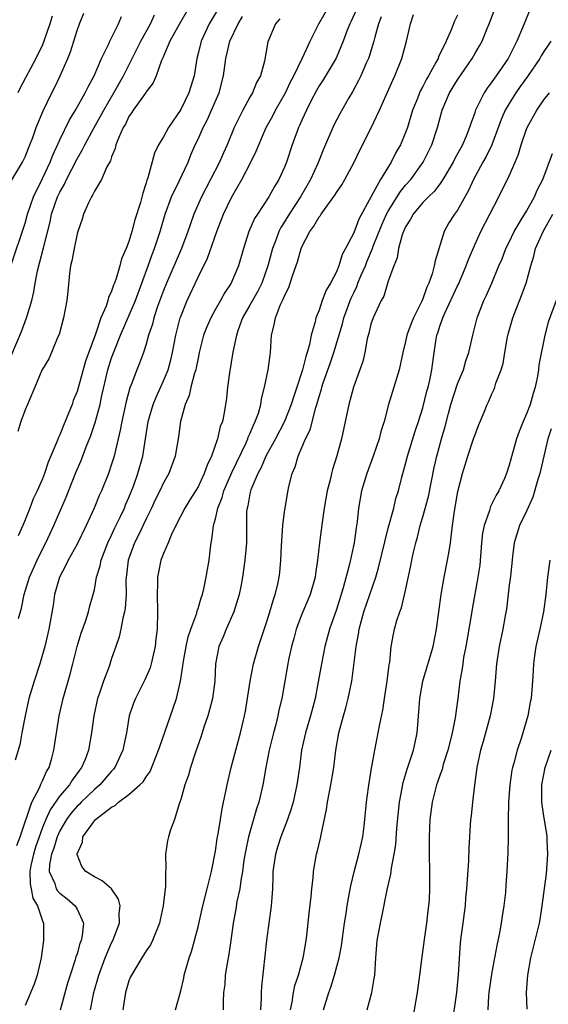
# Model space of a CAD drawing. Units: inches. Extents: x 2607000 to 2610000, y 1515000 to 1518000.
# Drawn here: x 2607252 to 2607314, y 1516640 to 1516753 of the extents above; entities that cross this region are included whole.
import ezdxf

# ---------------------------------------------------------------- set-up
doc = ezdxf.new("R2010")
doc.units = ezdxf.units.IN
doc.header["$MEASUREMENT"] = 0
doc.layers.add('LD26071515_2ft', color=9, linetype='Continuous')

msp = doc.modelspace()

# ---------------------------------------------------------------- linework, layer by layer
at = {"layer": 'LD26071515_2ft'}
for points, elevation in [([(2607276.12, 1516756.12), (2607274.29, 1516753), (2607273.34, 1516751), (2607273, 1516749.57), (2607272.85, 1516749), (2607272.55, 1516747), (2607271.95, 1516745), (2607271, 1516743.08), (2607269.56, 1516741), (2607269, 1516739.93), (2607268.44, 1516739), (2607267.97, 1516738.03), (2607267.19, 1516735.19), (2607267.08, 1516734.92), (2607267, 1516734.6), (2607266.59, 1516733.41), (2607266.34, 1516732.34), (2607265.68, 1516730.32), (2607265.35, 1516729), (2607265, 1516727.83), (2607264.67, 1516727), (2607264.16, 1516725.84), (2607263.95, 1516725), (2607263.54, 1516723.54), (2607263.34, 1516723), (2607263.23, 1516722.77), (2607263, 1516722.07), (2607262.63, 1516721.37), (2607262.56, 1516721), (2607262.35, 1516720.35), (2607261.74, 1516719), (2607261.12, 1516717.11), (2607259.99, 1516714.01), (2607259, 1516710.5), (2607258.56, 1516709.44), (2607258.42, 1516709), (2607258.05, 1516708.05), (2607257.43, 1516706.57), (2607257, 1516705.48), (2607256.84, 1516705.16), (2607256.66, 1516704.66), (2607255.67, 1516702.33), (2607255.23, 1516701), (2607255, 1516700.4), (2607254.38, 1516699), (2607253.92, 1516698.08), (2607253.54, 1516697), (2607253, 1516695.64), (2607252.73, 1516695), (2607252.19, 1516693.81)], 7680), ([(2607252.02, 1516657.98), (2607252.42, 1516659), (2607253.77, 1516663), (2607254.65, 1516664.65), (2607254.84, 1516665.16), (2607255, 1516665.45), (2607255.46, 1516666.54), (2607255.77, 1516667), (2607256.1, 1516668.1), (2607256.33, 1516669), (2607256.93, 1516673), (2607257.38, 1516675), (2607258.21, 1516677.79), (2607258.53, 1516679), (2607259.02, 1516681), (2607259.47, 1516682.53), (2607260.01, 1516684.01), (2607260.33, 1516685), (2607260.45, 1516685.55), (2607260.86, 1516687), (2607261, 1516687.57), (2607261.26, 1516689), (2607261.67, 1516690.33), (2607261.78, 1516691), (2607262.56, 1516693), (2607263, 1516693.89), (2607263.35, 1516694.65), (2607264.02, 1516696.02), (2607264.47, 1516697), (2607264.62, 1516697.38), (2607265, 1516698.23), (2607265.52, 1516699.52), (2607266.05, 1516701), (2607266.59, 1516703), (2607267.21, 1516707), (2607267.8, 1516709), (2607268.16, 1516709.84), (2607269, 1516711.7), (2607269.53, 1516713), (2607269.86, 1516714.14), (2607270.06, 1516715), (2607270.43, 1516717), (2607270.94, 1516719), (2607271, 1516719.17), (2607271.74, 1516721), (2607273, 1516723.7), (2607274.1, 1516725.9), (2607275.18, 1516729), (2607275.95, 1516731), (2607276.9, 1516733), (2607278.07, 1516735), (2607279.12, 1516737), (2607279.73, 1516738.27), (2607280.01, 1516739), (2607280.88, 1516741), (2607281.64, 1516742.36), (2607281.96, 1516743), (2607283.1, 1516745), (2607283.71, 1516746.29), (2607284.07, 1516747), (2607285.07, 1516749.07), (2607285.97, 1516751), (2607286.97, 1516753), (2607288.11, 1516755)], 7686), ([(2607272.02, 1516755), (2607270.64, 1516752.64), (2607269.75, 1516751), (2607268.93, 1516749.07), (2607268.77, 1516748.77), (2607268.14, 1516747), (2607267.81, 1516746.19), (2607267, 1516745.15), (2607266.95, 1516745.05), (2607266.67, 1516744.67), (2607265.51, 1516743), (2607265.31, 1516742.69), (2607265, 1516742.27), (2607264.59, 1516741.41), (2607264.34, 1516741), (2607263.79, 1516739.79), (2607263.5, 1516739), (2607263.41, 1516738.59), (2607263, 1516737.62), (2607262.86, 1516737.14), (2607262.46, 1516736.46), (2607261.84, 1516735), (2607261, 1516733.64), (2607260.8, 1516733.2), (2607260.66, 1516733), (2607260.31, 1516732.31), (2607259.75, 1516731), (2607259.59, 1516730.41), (2607259.09, 1516729), (2607259, 1516728.7), (2607258.65, 1516727), (2607258.4, 1516725.6), (2607258.24, 1516725), (2607258.11, 1516724.11), (2607257.94, 1516722.06), (2607257.83, 1516721), (2607257.45, 1516719), (2607256.92, 1516717.08), (2607256.79, 1516716.79), (2607256.06, 1516715), (2607255.72, 1516714.28), (2607255, 1516713.07), (2607254.94, 1516712.94), (2607254.13, 1516711), (2607253.45, 1516709.45), (2607253.28, 1516709), (2607253, 1516708.36), (2607252.51, 1516707), (2607252.13, 1516705.87)], 7678), ([(2607291.33, 1516754.67), (2607290.71, 1516753.29), (2607290.55, 1516753), (2607290.25, 1516752.25), (2607289.79, 1516751), (2607288.96, 1516749.04), (2607287.46, 1516746.54), (2607287, 1516745.84), (2607286.7, 1516745.3), (2607286.05, 1516744.05), (2607285.53, 1516743), (2607285, 1516741.85), (2607284.75, 1516741.25), (2607284.62, 1516741), (2607283.87, 1516739), (2607283.22, 1516737), (2607283, 1516736.44), (2607282.36, 1516735), (2607281.83, 1516734.17), (2607281.19, 1516733), (2607279.86, 1516731), (2607279.53, 1516730.47), (2607278.89, 1516729), (2607278.24, 1516727), (2607277.67, 1516725), (2607277, 1516723.39), (2607276.82, 1516723), (2607276.08, 1516721.92), (2607275.59, 1516721), (2607275, 1516719.99), (2607274.46, 1516719), (2607274.02, 1516717.98), (2607273.64, 1516717), (2607273.14, 1516715), (2607273, 1516714.35), (2607272.78, 1516713.22), (2607272.73, 1516713), (2607272.59, 1516712.59), (2607272.18, 1516711), (2607271.97, 1516710.03), (2607271.52, 1516709), (2607270.97, 1516707), (2607270.74, 1516705.26), (2607270.35, 1516703), (2607269.6, 1516701), (2607269, 1516699.94), (2607268.57, 1516699), (2607268.05, 1516697.95), (2607267.61, 1516697), (2607267, 1516695.78), (2607266.12, 1516693.88), (2607265.65, 1516693), (2607264.9, 1516691), (2607264.73, 1516689.27), (2607264.68, 1516689), (2607264.66, 1516688.66), (2607264.67, 1516687), (2607264.57, 1516685.43), (2607264.49, 1516685), (2607264.29, 1516684.29), (2607264.07, 1516683), (2607263.89, 1516682.11), (2607263.47, 1516681), (2607263, 1516679.63), (2607262.7, 1516678.7), (2607262.06, 1516677), (2607261.6, 1516675.6), (2607261.38, 1516675), (2607260.93, 1516673), (2607260.67, 1516671), (2607260.33, 1516669), (2607259.92, 1516667.92), (2607259.53, 1516667), (2607259.29, 1516666.71), (2607258.44, 1516665.56), (2607258.12, 1516665), (2607257, 1516663.72), (2607255.87, 1516662.13), (2607255.37, 1516661), (2607255, 1516660.08), (2607254.19, 1516657.81), (2607253.95, 1516657), (2607253.67, 1516655.67), (2607253.55, 1516655), (2607253.56, 1516653.56), (2607253.69, 1516653), (2607253.9, 1516651.9), (2607254.44, 1516651), (2607255, 1516649.27), (2607255.12, 1516649), (2607255.11, 1516647), (2607254.84, 1516645), (2607254.38, 1516643), (2607254.03, 1516641.97), (2607253, 1516639.51)], 7688), ([(2607270.39, 1516639), (2607271, 1516641.18), (2607271.34, 1516642.66), (2607271.4, 1516643), (2607271.54, 1516643.54), (2607271.97, 1516645), (2607272.25, 1516645.75), (2607272.59, 1516647), (2607273, 1516648.6), (2607273.55, 1516651), (2607274.07, 1516653), (2607274.23, 1516653.77), (2607274.55, 1516655), (2607275, 1516657.34), (2607275.21, 1516658.79), (2607275.33, 1516659.33), (2607275.59, 1516661), (2607275.77, 1516662.23), (2607275.95, 1516663), (2607276.22, 1516664.22), (2607276.36, 1516665), (2607276.48, 1516665.52), (2607276.84, 1516667), (2607277.9, 1516671), (2607278.37, 1516673), (2607278.48, 1516673.52), (2607279.03, 1516677), (2607279.43, 1516679), (2607279.98, 1516681), (2607281, 1516684.01), (2607281.32, 1516685), (2607281.67, 1516686.33), (2607281.93, 1516687), (2607282.22, 1516688.22), (2607282.37, 1516689), (2607282.44, 1516689.56), (2607282.57, 1516691), (2607282.64, 1516692.64), (2607282.8, 1516695), (2607283, 1516696.59), (2607283.06, 1516697), (2607283.34, 1516698.66), (2607283.51, 1516699.51), (2607283.88, 1516701), (2607284.23, 1516701.77), (2607284.57, 1516703), (2607285.44, 1516705), (2607285.96, 1516706.04), (2607286.62, 1516708.62), (2607286.75, 1516709), (2607287, 1516709.91), (2607287.26, 1516710.74), (2607287.32, 1516711), (2607287.47, 1516711.47), (2607288.28, 1516713.72), (2607288.72, 1516715), (2607289.7, 1516718.3), (2607289.87, 1516719), (2607290.36, 1516720.36), (2607290.6, 1516721), (2607290.72, 1516721.28), (2607291, 1516721.89), (2607291.37, 1516722.63), (2607291.5, 1516723), (2607291.84, 1516723.84), (2607292.35, 1516725), (2607292.53, 1516725.47), (2607293.17, 1516727), (2607293.27, 1516727.27), (2607294.25, 1516729.75), (2607294.81, 1516731), (2607295, 1516731.34), (2607296.4, 1516733.6), (2607297, 1516734.33), (2607297.6, 1516735), (2607299.03, 1516737), (2607300.03, 1516739), (2607300.68, 1516741), (2607301.23, 1516743), (2607302.1, 1516745), (2607303, 1516746.51), (2607304.69, 1516749), (2607305, 1516749.53), (2607305.56, 1516750.44), (2607305.86, 1516751), (2607306.45, 1516752.45), (2607306.69, 1516753), (2607307.46, 1516755)], 7696), ([(2607311.39, 1516754.61), (2607310.8, 1516753.2), (2607310.53, 1516752.53), (2607309.87, 1516751), (2607308.86, 1516749), (2607307.5, 1516747), (2607307.28, 1516746.72), (2607307, 1516746.28), (2607306.45, 1516745.55), (2607306.09, 1516745), (2607305.07, 1516742.93), (2607305, 1516742.69), (2607304.54, 1516741.46), (2607304.41, 1516741), (2607304.02, 1516740.02), (2607303.58, 1516739), (2607302.66, 1516737.34), (2607302.5, 1516737), (2607301.31, 1516735), (2607301, 1516734.55), (2607300.34, 1516733.66), (2607299.65, 1516733), (2607299, 1516732.33), (2607297.87, 1516731), (2607297.58, 1516730.42), (2607297, 1516729.53), (2607296.76, 1516729), (2607296.61, 1516728.61), (2607296.2, 1516727), (2607296.05, 1516725.95), (2607295.63, 1516725), (2607295, 1516723.24), (2607294.48, 1516721.52), (2607294.17, 1516721), (2607293.44, 1516719.44), (2607293.25, 1516719), (2607293, 1516718.27), (2607292.76, 1516717.24), (2607292.56, 1516716.56), (2607292.28, 1516715), (2607292.05, 1516713.95), (2607290.97, 1516710.97), (2607290.43, 1516709), (2607289.59, 1516705), (2607289.06, 1516703.06), (2607288.54, 1516701.46), (2607288.43, 1516701), (2607288.28, 1516700.28), (2607287.95, 1516699), (2607287.59, 1516697), (2607287.34, 1516695.34), (2607287.05, 1516693), (2607286.83, 1516691), (2607286.58, 1516689.42), (2607286.54, 1516689), (2607285.97, 1516687), (2607285, 1516684.72), (2607284.35, 1516683), (2607284.07, 1516681.93), (2607283.8, 1516681), (2607283.47, 1516679.47), (2607283.39, 1516679), (2607282.69, 1516675), (2607282.36, 1516673.64), (2607282.24, 1516673), (2607281.99, 1516671.99), (2607281.72, 1516671), (2607281.23, 1516669), (2607280.83, 1516667), (2607280.57, 1516665.43), (2607280.48, 1516665), (2607280.01, 1516663), (2607279.76, 1516662.24), (2607278.84, 1516659), (2607278.51, 1516657.49), (2607278.31, 1516656.31), (2607278.13, 1516655), (2607277.93, 1516653.93), (2607277.82, 1516653), (2607277.5, 1516651.5), (2607277.36, 1516650.64), (2607277.06, 1516649), (2607276.8, 1516647), (2607276.57, 1516645.43), (2607276.36, 1516644.36), (2607276.15, 1516643), (2607276.08, 1516641.92), (2607275.96, 1516641), (2607275.9, 1516639.9), (2607275.9, 1516639)], 7698), ([(2607251.3, 1516734.7), (2607252.69, 1516737), (2607253, 1516737.63), (2607253.37, 1516738.63), (2607253.53, 1516739), (2607253.87, 1516739.87), (2607254.27, 1516741), (2607255.07, 1516742.93), (2607256.07, 1516745), (2607256.39, 1516745.61), (2607257.06, 1516747), (2607257.93, 1516749), (2607258.23, 1516749.77), (2607259, 1516752.22), (2607259.29, 1516753), (2607259.78, 1516754.22)], 7672), ([(2607251.35, 1516725), (2607253, 1516729.94), (2607253.28, 1516731), (2607253.96, 1516733), (2607255, 1516735.1), (2607255.89, 1516737), (2607256.18, 1516737.82), (2607257, 1516739.58), (2607258.12, 1516741.88), (2607258.82, 1516743), (2607259.95, 1516745), (2607260.27, 1516745.73), (2607260.97, 1516747), (2607261.83, 1516749), (2607262.67, 1516750.67), (2607262.81, 1516751), (2607263.8, 1516753), (2607264.14, 1516753.86)], 7674), ([(2607251.39, 1516714.61), (2607252.56, 1516717.44), (2607253.17, 1516719), (2607253.23, 1516719.23), (2607253.76, 1516721), (2607254, 1516722), (2607254.16, 1516723), (2607254.44, 1516724.44), (2607255.1, 1516727.1), (2607255.88, 1516730.12), (2607256.06, 1516731), (2607256.74, 1516733), (2607257, 1516733.54), (2607257.54, 1516734.46), (2607257.78, 1516735), (2607259, 1516737.4), (2607259.61, 1516738.39), (2607259.89, 1516739), (2607260.93, 1516740.93), (2607262.08, 1516743), (2607263.24, 1516745), (2607264.36, 1516747), (2607265.38, 1516749), (2607266.38, 1516751), (2607267.48, 1516753), (2607267.96, 1516754.04)], 7676), ([(2607282.44, 1516753.56), (2607281.95, 1516753), (2607281.07, 1516750.93), (2607280.68, 1516748.68), (2607280.21, 1516747), (2607279.77, 1516746.23), (2607279.3, 1516745), (2607279, 1516744.51), (2607278.17, 1516743), (2607277.18, 1516741), (2607276.35, 1516739), (2607275.93, 1516738.07), (2607275.48, 1516737), (2607274.45, 1516735), (2607273.39, 1516733), (2607272.49, 1516731), (2607272.11, 1516729.89), (2607271.82, 1516729), (2607271.1, 1516727), (2607269.33, 1516723), (2607269, 1516722.18), (2607268.32, 1516720.32), (2607267.89, 1516719), (2607267.72, 1516718.28), (2607267.28, 1516717), (2607267, 1516715.97), (2607266.69, 1516715), (2607266.23, 1516713.77), (2607265.93, 1516713), (2607265.27, 1516711.27), (2607265.11, 1516710.89), (2607264.67, 1516709.33), (2607264.17, 1516707), (2607264, 1516706), (2607263.36, 1516703.36), (2607263.28, 1516703), (2607263, 1516702.08), (2607262.62, 1516701), (2607261.81, 1516699), (2607261.55, 1516698.45), (2607260.97, 1516697), (2607260.06, 1516695), (2607259, 1516692.83), (2607257.99, 1516691), (2607257.68, 1516690.32), (2607256.97, 1516689), (2607256.4, 1516687), (2607256.22, 1516685.78), (2607255.75, 1516683), (2607255.29, 1516681), (2607254.69, 1516679), (2607254.04, 1516677), (2607253.43, 1516675), (2607252.98, 1516672.98), (2607252.63, 1516671), (2607252.37, 1516669.63), (2607251.84, 1516667.84)], 7684), ([(2607256.13, 1516753.87), (2607255.85, 1516753), (2607255.17, 1516751), (2607255, 1516750.58), (2607254.24, 1516749), (2607252.42, 1516745.58), (2607252.15, 1516745)], 7670), ([(2607252.24, 1516684.24), (2607252.56, 1516685.44), (2607252.87, 1516687), (2607253.51, 1516689), (2607254.4, 1516691), (2607255, 1516692.27), (2607255.37, 1516693), (2607256.3, 1516695), (2607257.73, 1516698.27), (2607258.87, 1516701.13), (2607259.48, 1516702.52), (2607260.07, 1516704.07), (2607260.61, 1516705.39), (2607261.11, 1516706.89), (2607261.66, 1516709), (2607261.82, 1516709.82), (2607262.57, 1516713), (2607263, 1516714.38), (2607263.36, 1516715.36), (2607264.02, 1516717), (2607265.76, 1516721), (2607266.51, 1516723), (2607267.22, 1516725), (2607267.68, 1516726.32), (2607267.95, 1516727), (2607268.6, 1516729), (2607269.19, 1516731), (2607269.94, 1516733), (2607270.81, 1516734.81), (2607271.84, 1516737), (2607272.17, 1516737.83), (2607272.68, 1516739), (2607273, 1516739.67), (2607273.59, 1516741), (2607274.08, 1516741.92), (2607274.57, 1516743), (2607275.43, 1516745), (2607275.95, 1516747), (2607276.2, 1516749), (2607276.37, 1516749.63), (2607276.67, 1516751), (2607277.62, 1516753), (2607278.15, 1516753.85)], 7682), ([(2607294.18, 1516753.82), (2607293.88, 1516753), (2607293.44, 1516751.44), (2607293.34, 1516751), (2607292.78, 1516749.22), (2607292.7, 1516749), (2607292.44, 1516748.44), (2607291.83, 1516747), (2607291.57, 1516746.43), (2607290.86, 1516745.14), (2607290.44, 1516744.44), (2607289.4, 1516742.6), (2607288.72, 1516741.28), (2607287.51, 1516738.49), (2607286.86, 1516736.86), (2607286.02, 1516735), (2607284.85, 1516733), (2607283.53, 1516731), (2607283, 1516730.11), (2607282.57, 1516729.43), (2607282.35, 1516729), (2607281.99, 1516727.99), (2607281.6, 1516727), (2607281.07, 1516725), (2607280.36, 1516723), (2607279.91, 1516722.09), (2607279.28, 1516721), (2607279, 1516720.47), (2607278.15, 1516719), (2607277.63, 1516717.63), (2607277.43, 1516717), (2607277.03, 1516715.03), (2607276.63, 1516712.63), (2607276.4, 1516711), (2607276.27, 1516709.73), (2607276.02, 1516708.02), (2607275.81, 1516707), (2607275.57, 1516706.43), (2607275.26, 1516705), (2607274.54, 1516703), (2607274.04, 1516701.96), (2607273.72, 1516701), (2607273, 1516699.48), (2607272.06, 1516697.94), (2607271.46, 1516697), (2607270.42, 1516695), (2607269.88, 1516693.88), (2607269.53, 1516693), (2607269, 1516691.76), (2607268.71, 1516691), (2607268.41, 1516689.59), (2607268.31, 1516689), (2607268.31, 1516688.31), (2607268.26, 1516687), (2607268.3, 1516685), (2607268.27, 1516683), (2607268.13, 1516681.87), (2607268.05, 1516681), (2607267.58, 1516679), (2607267.45, 1516678.55), (2607266.85, 1516677.15), (2607265.76, 1516675), (2607265.54, 1516674.46), (2607265.04, 1516673), (2607264.71, 1516671), (2607264.42, 1516669.58), (2607264.31, 1516669), (2607263.36, 1516667), (2607263.2, 1516666.8), (2607263, 1516666.6), (2607261.64, 1516665), (2607261, 1516664.45), (2607259.49, 1516663), (2607259.25, 1516662.75), (2607259, 1516662.53), (2607258.29, 1516661.71), (2607257.76, 1516661), (2607257, 1516659.69), (2607256.7, 1516659), (2607256.31, 1516657.69), (2607256.04, 1516657), (2607255.8, 1516655.8), (2607255.77, 1516655), (2607256.41, 1516653.59), (2607256.59, 1516653), (2607256.75, 1516652.75), (2607257, 1516652.48), (2607257.84, 1516651.84), (2607258.8, 1516651), (2607259, 1516650.63), (2607259.73, 1516649), (2607259.59, 1516647.59), (2607259.46, 1516647), (2607259.33, 1516646.67), (2607259, 1516645.48), (2607258.87, 1516645.13), (2607258.79, 1516644.79), (2607258.19, 1516643), (2607257.91, 1516642.09), (2607257.05, 1516638.95)], 7690), ([(2607260.55, 1516639), (2607260.94, 1516641), (2607261.51, 1516643), (2607262.26, 1516645), (2607263, 1516646.72), (2607263.15, 1516647), (2607263.9, 1516649), (2607263.88, 1516650.12), (2607263.97, 1516651), (2607263.79, 1516651.79), (2607262.97, 1516652.97), (2607261.92, 1516653.92), (2607261, 1516654.38), (2607260.03, 1516655), (2607259.55, 1516655.55), (2607259, 1516656.96), (2607259, 1516657.03), (2607259.63, 1516658.37), (2607259.68, 1516659), (2607261, 1516660.84), (2607261.15, 1516661), (2607263, 1516662.44), (2607263.39, 1516662.61), (2607263.8, 1516663), (2607265, 1516663.89), (2607266.28, 1516665), (2607266.65, 1516665.35), (2607267, 1516665.94), (2607267.45, 1516666.55), (2607268.44, 1516669), (2607268.56, 1516669.44), (2607270.13, 1516673.87), (2607270.49, 1516675), (2607270.95, 1516677), (2607271.25, 1516678.75), (2607271.26, 1516679), (2607271.31, 1516679.31), (2607271.63, 1516681), (2607271.87, 1516682.13), (2607272.16, 1516683), (2607272.84, 1516684.84), (2607272.89, 1516685.11), (2607273, 1516685.4), (2607273.36, 1516686.64), (2607273.5, 1516687), (2607273.66, 1516687.66), (2607273.94, 1516689), (2607274.1, 1516689.9), (2607274.27, 1516691), (2607274.42, 1516692.42), (2607274.52, 1516693), (2607274.61, 1516693.39), (2607274.79, 1516695), (2607275, 1516695.75), (2607275.28, 1516697), (2607275.77, 1516698.23), (2607275.98, 1516699), (2607276.89, 1516701.11), (2607278.55, 1516704.55), (2607278.75, 1516705), (2607278.81, 1516705.19), (2607279, 1516705.6), (2607279.41, 1516706.59), (2607279.62, 1516707), (2607279.98, 1516707.98), (2607280.26, 1516709), (2607280.35, 1516709.65), (2607280.7, 1516711), (2607281.12, 1516713), (2607281.33, 1516714.67), (2607281.39, 1516715), (2607281.49, 1516717), (2607281.81, 1516718.19), (2607281.94, 1516719), (2607282.55, 1516720.55), (2607282.85, 1516721.15), (2607283, 1516721.56), (2607283.5, 1516722.5), (2607283.67, 1516723), (2607283.97, 1516723.97), (2607284.51, 1516725.49), (2607284.92, 1516727), (2607285, 1516727.2), (2607285.94, 1516729), (2607286.41, 1516729.59), (2607287, 1516730.67), (2607287.15, 1516730.85), (2607287.24, 1516731), (2607287.81, 1516731.81), (2607288.82, 1516733.18), (2607289, 1516733.49), (2607289.62, 1516734.38), (2607289.97, 1516735), (2607291.04, 1516737), (2607291.69, 1516738.31), (2607293, 1516740.9), (2607294, 1516743), (2607295.52, 1516746.48), (2607295.78, 1516747), (2607296.59, 1516749), (2607297.12, 1516751), (2607297.58, 1516753), (2607297.93, 1516754.07)], 7692), ([(2607303, 1516753.99), (2607302.68, 1516753.32), (2607302.29, 1516752.29), (2607301.69, 1516751), (2607300.81, 1516749.19), (2607300.76, 1516749), (2607300.51, 1516748.51), (2607299.67, 1516747), (2607299.42, 1516746.58), (2607299, 1516745.74), (2607298.73, 1516745.27), (2607298.61, 1516745), (2607298.38, 1516744.38), (2607297.82, 1516743), (2607297.21, 1516741), (2607297, 1516740.43), (2607296.41, 1516739), (2607295.89, 1516738.11), (2607295.35, 1516737), (2607294.11, 1516735), (2607293.04, 1516733.04), (2607291.59, 1516730.41), (2607291, 1516728.84), (2607290.07, 1516727), (2607289.67, 1516726.33), (2607289.28, 1516725), (2607289, 1516724.31), (2607288.32, 1516723), (2607287.81, 1516722.19), (2607287.37, 1516721), (2607287, 1516719.9), (2607286.63, 1516719), (2607286.54, 1516718.54), (2607286.09, 1516717), (2607285.9, 1516715.9), (2607285.63, 1516715), (2607285.45, 1516714.55), (2607285.09, 1516713), (2607284.43, 1516711), (2607284.06, 1516709.94), (2607283.78, 1516709), (2607282.98, 1516707), (2607281.95, 1516705), (2607280.85, 1516703), (2607280.3, 1516701.7), (2607279.91, 1516701), (2607279.11, 1516699.11), (2607279, 1516698.66), (2607278.74, 1516697.26), (2607278.66, 1516697), (2607278.62, 1516696.62), (2607278.59, 1516693), (2607278.57, 1516692.57), (2607278.42, 1516691), (2607278.15, 1516689), (2607277.94, 1516687.94), (2607277.77, 1516687), (2607277.13, 1516685), (2607276.25, 1516683), (2607275.9, 1516682.1), (2607275.4, 1516681), (2607275.02, 1516678.98), (2607274.92, 1516677), (2607274.66, 1516675), (2607274.32, 1516673.68), (2607274.13, 1516673), (2607273.68, 1516671.68), (2607273.36, 1516670.64), (2607272.68, 1516668.68), (2607272.13, 1516667), (2607271.88, 1516666.12), (2607271.47, 1516665), (2607271, 1516663.31), (2607270.9, 1516663), (2607270.81, 1516662.81), (2607270.26, 1516661), (2607269.81, 1516659.81), (2607269.58, 1516659), (2607269.48, 1516658.52), (2607269.25, 1516657), (2607269.28, 1516655.28), (2607269.25, 1516655), (2607269.23, 1516653.23), (2607269.19, 1516653), (2607268.97, 1516651), (2607268.61, 1516649.39), (2607268.55, 1516649), (2607267.73, 1516647), (2607267.49, 1516646.51), (2607267, 1516645.81), (2607266.7, 1516645.3), (2607266.49, 1516645), (2607265.67, 1516643.67), (2607265.28, 1516643), (2607265.2, 1516642.8), (2607265, 1516642.34), (2607264.59, 1516641), (2607264.51, 1516640.51), (2607264.29, 1516639)], 7694), ([(2607313.8, 1516751), (2607313.49, 1516750.51), (2607313, 1516749.8), (2607312.69, 1516749.31), (2607312.53, 1516749), (2607311.11, 1516746.89), (2607310.26, 1516745.74), (2607309.75, 1516745), (2607309, 1516743.79), (2607308.54, 1516743), (2607308.08, 1516741.92), (2607306.98, 1516739), (2607306.34, 1516737.66), (2607305.95, 1516737), (2607304.85, 1516735), (2607304.29, 1516733.71), (2607303, 1516731.45), (2607302.67, 1516731), (2607302.02, 1516729.98), (2607301.46, 1516729), (2607300.41, 1516725.59), (2607300.33, 1516725), (2607300.09, 1516724.09), (2607299.68, 1516723), (2607299.45, 1516722.55), (2607299, 1516721.21), (2607298.84, 1516720.84), (2607297.92, 1516719), (2607297.65, 1516718.35), (2607297.16, 1516717), (2607297, 1516716.25), (2607296.68, 1516715), (2607296.25, 1516713), (2607295.04, 1516709), (2607294.51, 1516707), (2607294.15, 1516705.85), (2607293.94, 1516705), (2607293.27, 1516703), (2607292.51, 1516701), (2607291.9, 1516699), (2607291.55, 1516697), (2607291.4, 1516695.4), (2607291.28, 1516694.72), (2607291.05, 1516693), (2607290.51, 1516690.51), (2607289.78, 1516687.78), (2607289, 1516685.28), (2607288.2, 1516683), (2607287.65, 1516681), (2607287.26, 1516679), (2607286.91, 1516676.91), (2607286.54, 1516675), (2607286.01, 1516673), (2607285.42, 1516671), (2607284.98, 1516669), (2607284.72, 1516667), (2607284.43, 1516665), (2607284, 1516663), (2607283.78, 1516662.22), (2607283.36, 1516661), (2607282.58, 1516659), (2607282.19, 1516657.81), (2607281.95, 1516657), (2607281.66, 1516655), (2607281.65, 1516654.35), (2607281.6, 1516653), (2607281.48, 1516651.48), (2607281.46, 1516651), (2607280.9, 1516647), (2607280.33, 1516641.67), (2607280.3, 1516641), (2607280.3, 1516640.3), (2607280.21, 1516639)], 7700), ([(2607283.68, 1516639), (2607283.87, 1516639.87), (2607284.05, 1516641), (2607284.21, 1516641.79), (2607284.6, 1516643), (2607285.15, 1516645), (2607285.19, 1516645.19), (2607285.5, 1516647), (2607285.57, 1516647.57), (2607285.84, 1516650.16), (2607286.09, 1516652.09), (2607286.16, 1516653), (2607286.31, 1516654.31), (2607286.34, 1516655), (2607286.69, 1516657), (2607286.77, 1516657.23), (2607287.17, 1516658.83), (2607287.24, 1516659.23), (2607287.86, 1516662.14), (2607287.96, 1516663), (2607288.19, 1516664.19), (2607288.37, 1516665), (2607288.72, 1516667), (2607288.93, 1516669), (2607289.27, 1516671), (2607289.82, 1516673), (2607290.09, 1516673.91), (2607290.37, 1516675), (2607290.77, 1516677), (2607291.28, 1516681), (2607291.57, 1516682.43), (2607291.64, 1516683), (2607292.19, 1516685), (2607293.56, 1516689), (2607293.89, 1516690.11), (2607295, 1516694.68), (2607295.63, 1516697), (2607295.88, 1516698.12), (2607296.17, 1516699), (2607296.57, 1516700.57), (2607297, 1516702.13), (2607297.22, 1516703), (2607298.12, 1516705.88), (2607298.51, 1516707), (2607299, 1516708.6), (2607299.46, 1516710.54), (2607299.6, 1516711), (2607299.8, 1516711.8), (2607300.05, 1516713), (2607300.31, 1516715), (2607300.54, 1516716.54), (2607300.63, 1516717), (2607300.73, 1516717.27), (2607301, 1516718.14), (2607301.31, 1516719), (2607301.53, 1516719.53), (2607303, 1516722.69), (2607303.11, 1516722.89), (2607304.03, 1516725), (2607304.27, 1516725.73), (2607305, 1516727.43), (2607305.73, 1516729), (2607307.81, 1516733), (2607309, 1516735.41), (2607309.69, 1516737), (2607310.07, 1516737.93), (2607310.39, 1516739), (2607311, 1516740.82), (2607311.07, 1516741), (2607312.19, 1516743), (2607313, 1516744.19), (2607313.66, 1516745)], 7702), ([(2607287.51, 1516639), (2607288.13, 1516641), (2607288.37, 1516641.63), (2607288.8, 1516643), (2607289.34, 1516645), (2607289.6, 1516646.4), (2607289.95, 1516649), (2607290.13, 1516650.13), (2607290.25, 1516651), (2607290.53, 1516652.53), (2607290.66, 1516653.34), (2607291.05, 1516654.95), (2607291.6, 1516657), (2607291.85, 1516658.15), (2607292.06, 1516659), (2607292.22, 1516660.22), (2607292.47, 1516663), (2607292.71, 1516664.71), (2607293.07, 1516666.93), (2607293.12, 1516667.12), (2607293.45, 1516669), (2607293.84, 1516671), (2607294.01, 1516672.01), (2607294.36, 1516673.64), (2607294.56, 1516675), (2607294.89, 1516677), (2607295.12, 1516678.88), (2607295.18, 1516679.18), (2607295.34, 1516681), (2607295.59, 1516682.41), (2607295.72, 1516683), (2607295.99, 1516683.99), (2607296.33, 1516685), (2607296.53, 1516685.47), (2607297, 1516687.49), (2607297.62, 1516690.38), (2607297.73, 1516691), (2607297.92, 1516691.92), (2607298.18, 1516693), (2607298.37, 1516693.63), (2607298.69, 1516695), (2607299, 1516696.01), (2607299.65, 1516698.35), (2607300.32, 1516701.68), (2607300.61, 1516703), (2607301.16, 1516705), (2607301.58, 1516706.42), (2607301.96, 1516707.96), (2607302.24, 1516709), (2607303, 1516711.37), (2607303.69, 1516713), (2607303.96, 1516714.04), (2607304.31, 1516715), (2607304.77, 1516717), (2607304.83, 1516717.17), (2607305.3, 1516719), (2607306.07, 1516721), (2607306.38, 1516721.62), (2607306.97, 1516723), (2607307.8, 1516725), (2607308.17, 1516725.83), (2607308.62, 1516727), (2607309, 1516727.77), (2607309.58, 1516729), (2607310.51, 1516730.51), (2607311, 1516731.34), (2607311.92, 1516733), (2607312.24, 1516733.76), (2607312.87, 1516735), (2607313.99, 1516738.01)], 7704), ([(2607292.56, 1516639), (2607293.09, 1516641), (2607293.38, 1516642.62), (2607293.43, 1516643), (2607293.56, 1516645), (2607293.73, 1516647), (2607294.09, 1516649), (2607294.26, 1516649.74), (2607294.87, 1516652.87), (2607295.31, 1516654.69), (2607295.37, 1516655.37), (2607295.7, 1516657), (2607295.88, 1516658.12), (2607296.01, 1516660), (2607296.31, 1516663), (2607296.61, 1516664.61), (2607296.72, 1516665.28), (2607297.19, 1516666.81), (2607297.4, 1516667.4), (2607297.93, 1516669), (2607298.11, 1516669.89), (2607298.35, 1516671), (2607298.45, 1516672.45), (2607298.55, 1516673.45), (2607298.66, 1516675), (2607299.02, 1516677), (2607300.18, 1516681), (2607300.58, 1516683), (2607301.11, 1516687), (2607301.46, 1516689), (2607301.86, 1516691), (2607302.03, 1516692.03), (2607302.21, 1516693), (2607302.34, 1516694.34), (2607302.44, 1516695), (2607302.65, 1516696.65), (2607303.06, 1516698.94), (2607303.6, 1516701), (2607304.19, 1516703), (2607304.87, 1516705), (2607305, 1516705.41), (2607305.45, 1516706.55), (2607306.1, 1516708.1), (2607306.46, 1516709), (2607306.65, 1516709.35), (2607307, 1516710.22), (2607307.24, 1516710.76), (2607307.34, 1516711), (2607307.46, 1516711.46), (2607308.05, 1516713), (2607308.28, 1516713.72), (2607308.48, 1516715), (2607308.79, 1516716.79), (2607308.87, 1516717.13), (2607309.41, 1516719), (2607310.43, 1516721.57), (2607310.94, 1516723), (2607311.49, 1516725), (2607311.85, 1516726.15), (2607312.05, 1516727), (2607312.95, 1516729.05), (2607314.05, 1516731)], 7706), ([(2607314.43, 1516721), (2607313.51, 1516718.49), (2607313.11, 1516717), (2607312.44, 1516713.56), (2607312.38, 1516713), (2607312.26, 1516712.26), (2607311.99, 1516711), (2607311.76, 1516710.24), (2607311.42, 1516709), (2607311, 1516707.9), (2607310.6, 1516707), (2607310.15, 1516705.85), (2607309.84, 1516705), (2607309.37, 1516703.37), (2607309, 1516701.98), (2607308.67, 1516701), (2607308.44, 1516700.44), (2607307.79, 1516699), (2607307.49, 1516698.51), (2607307, 1516697.48), (2607306.83, 1516697.17), (2607306.71, 1516696.71), (2607306.08, 1516695), (2607305.91, 1516694.09), (2607305.79, 1516693), (2607305.59, 1516690.41), (2607305.38, 1516689), (2607304.69, 1516685.31), (2607304.58, 1516684.58), (2607303.97, 1516681), (2607303.72, 1516679.72), (2607303.61, 1516679), (2607303.55, 1516678.45), (2607303.27, 1516677), (2607303.04, 1516675), (2607302.76, 1516672.76), (2607302.4, 1516671), (2607302.22, 1516670.22), (2607301.91, 1516669), (2607301.37, 1516667.37), (2607301.22, 1516666.78), (2607301, 1516666.2), (2607300.7, 1516665.3), (2607300.58, 1516665), (2607300.08, 1516663), (2607299.81, 1516661), (2607299.72, 1516659), (2607299.74, 1516657), (2607299.79, 1516655), (2607299.78, 1516654.22), (2607299.79, 1516653), (2607299.72, 1516651.73), (2607299.66, 1516651), (2607299.58, 1516650.42), (2607299.41, 1516649), (2607299.14, 1516647.14), (2607299, 1516645.96), (2607298.88, 1516645.12), (2607298.63, 1516643), (2607298.36, 1516641), (2607297.65, 1516637)], 7708), ([(2607313.85, 1516706.15), (2607313.47, 1516705), (2607312.53, 1516701), (2607312.31, 1516700.31), (2607311.72, 1516698.28), (2607311, 1516696.65), (2607310.19, 1516695), (2607309.57, 1516693), (2607309.39, 1516691.39), (2607309.33, 1516691), (2607309.13, 1516689.13), (2607309, 1516688.11), (2607308.69, 1516685.31), (2607308.53, 1516684.53), (2607308.26, 1516683), (2607307.83, 1516681), (2607307.54, 1516679), (2607307.37, 1516677), (2607307.17, 1516675), (2607306.8, 1516673), (2607305.98, 1516670.02), (2607305.68, 1516669), (2607305.25, 1516667), (2607304.96, 1516664.96), (2607304.73, 1516663), (2607304.58, 1516661.42), (2607304.53, 1516661), (2607304.31, 1516657.69), (2607304.27, 1516656.27), (2607304.07, 1516653), (2607303.95, 1516651.95), (2607303.89, 1516651), (2607303.79, 1516650.21), (2607303.61, 1516649), (2607303.41, 1516647.41), (2607303.31, 1516646.69), (2607303.09, 1516643.09), (2607302.88, 1516641), (2607302.32, 1516637)], 7710), ([(2607313.7, 1516691), (2607313.44, 1516689), (2607313.23, 1516687), (2607312.97, 1516685), (2607312.53, 1516683), (2607312.07, 1516681), (2607311.91, 1516679.91), (2607311.8, 1516679), (2607311.78, 1516678.22), (2607311.7, 1516677), (2607311.52, 1516675), (2607311.42, 1516674.58), (2607311.13, 1516673), (2607310.37, 1516670.37), (2607309.9, 1516669), (2607309.53, 1516667.53), (2607309.36, 1516667), (2607309.3, 1516666.7), (2607309.06, 1516665), (2607308.93, 1516663), (2607308.89, 1516660.89), (2607308.88, 1516659), (2607308.84, 1516657.16), (2607308.73, 1516655), (2607308.6, 1516653.4), (2607308.55, 1516652.55), (2607308.38, 1516651), (2607308.19, 1516649.81), (2607308.08, 1516649), (2607307.88, 1516647.88), (2607307.58, 1516646.42), (2607307, 1516643.33), (2607306.65, 1516641), (2607306.61, 1516640.61), (2607306.52, 1516639)], 7712), ([(2607311.06, 1516639.06), (2607310.98, 1516641), (2607311.13, 1516643), (2607311.51, 1516645), (2607312.01, 1516647), (2607312.48, 1516649), (2607312.56, 1516649.44), (2607312.81, 1516651), (2607313.29, 1516654.71), (2607313.47, 1516657), (2607313.39, 1516658.61), (2607313.39, 1516659), (2607313.35, 1516659.35), (2607313, 1516661.39), (2607312.76, 1516663), (2607312.76, 1516665), (2607313.16, 1516667), (2607313.83, 1516669)], 7714)]:
    msp.add_lwpolyline(points, dxfattribs=dict(at, elevation=elevation))

doc.saveas('drawing.dxf')
